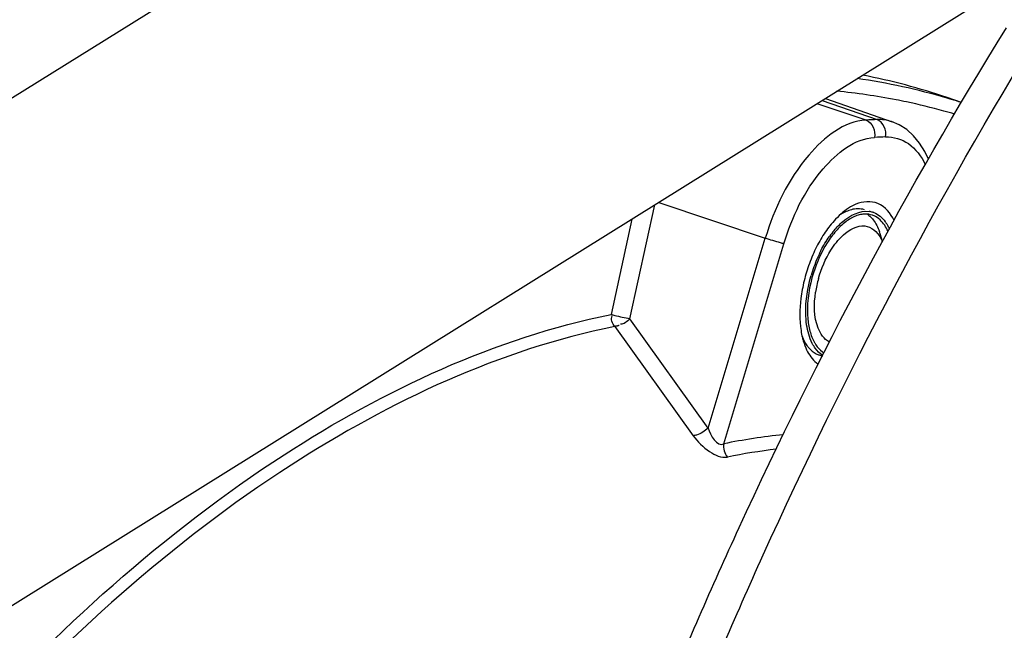
# Model space of a CAD drawing. Units: millimetres. Extents: x 0 to 594, y 0 to 420.
# Drawn here: x 97 to 104, y 102 to 106 of the extents above; entities that cross this region are included whole.
import ezdxf

# ---------------------------------------------------------------- set-up
doc = ezdxf.new("R2010")
doc.units = ezdxf.units.MM
doc.header["$LTSCALE"] = 32.67
doc.layers.get('0').update_dxf_attribs({"linetype": 'CONTINUOUS'})
doc.layers.add('SOLIDES', color=7, linetype='CONTINUOUS')

msp = doc.modelspace()

# ---------------------------------------------------------------- linework, layer by layer
at = {"color": 3, "linetype": 'CONTINUOUS'}
msp.add_open_spline([(99.486283, 111.368565), (98.343157, 111.425261), (95.775142, 110.797652), (92.329114, 108.31408), (89.136292, 104.533936), (87.399447, 101.446233), (86.612242, 99.755369)], degree=3, knots=[0, 0, 0, 0, 0.18897098, 0.4184242, 0.6920525, 1, 1, 1, 1], dxfattribs=at)
at = {"layer": 'SOLIDES', "color": 7, "linetype": 'CONTINUOUS'}
for p, q in [((106.955782, 111.303965), (78.870096, 93.797126)), ((108.542733, 108.758068), (80.457047, 91.25123)), ((103.320466, 105.176946), (102.980486, 105.290916)), ((103.016023, 105.313068), (103.397811, 105.180356)), ((103.037723, 105.326594), (103.503846, 105.164753)), ((103.984876, 105.299701), (103.88569, 105.33364)), ((101.690263, 104.486673), (101.544547, 103.823685)), ((103.43475, 104.330399), (103.418859, 104.384116)), ((102.221086, 103.032409), (101.675379, 103.793803)), ((101.570899, 103.740218), (102.116915, 102.978799)), ((102.997756, 103.539725), (103.016612, 103.533916))]:
    msp.add_line(p, q, dxfattribs=at)
at = {"layer": 'SOLIDES', "color": 9, "linetype": 'CONTINUOUS'}
for p, q in [((103.503375, 105.164916), (103.498716, 105.166483)), ((101.675379, 103.793803), (101.849482, 104.58592)), ((101.876805, 104.602951), (102.619078, 104.353828)), ((102.221086, 103.032409), (102.619078, 104.353828)), ((102.329575, 102.922759), (102.748915, 104.315055))]:
    msp.add_line(p, q, dxfattribs=at)
at = {"layer": 'SOLIDES', "color": 7, "linetype": 'CONTINUOUS'}
for points in [[(103.603768, 105.111314), (103.551096, 105.144655), (103.498856, 105.166725)], [(103.755406, 104.905273), (103.730662, 104.958545), (103.694102, 105.017427), (103.651802, 105.068518), (103.603768, 105.111314)], [(101.589174, 103.743142), (101.586953, 103.742591), (101.584777, 103.742098), (101.582646, 103.741663), (101.580564, 103.741287), (101.57853, 103.740967), (101.576546, 103.740702), (101.574612, 103.740488), (101.572729, 103.740327), (101.570899, 103.740218)], [(101.601471, 103.746994), (101.600058, 103.746487), (101.598656, 103.746), (101.597264, 103.745533), (101.595885, 103.745085), (101.594517, 103.744657), (101.593162, 103.744248), (101.59182, 103.74386), (101.59049, 103.743491), (101.589174, 103.743142)]]:
    msp.add_lwpolyline(points, dxfattribs=at)
for centre, radius, start, end in [((102.478724, 101.219363), 4.348178, 71.1207528, 79.1371406), ((103.322814, 104.392584), 0.14923, 72.8785443, 82.4034011), ((103.323419, 104.394769), 0.146964, 69.8577728, 72.8531402), ((103.603316, 104.023235), 0.678205, 136.8573975, 141.9125596), ((103.318319, 104.378954), 0.143577, 66.1250527, 71.1133283), ((103.774672, 103.89765), 0.890799, 145.9441345, 149.6506536), ((103.688536, 103.955904), 0.786813, 141.8816116, 145.9460979), ((103.60517, 103.985107), 0.660517, 140.089571, 144.735087), ((103.573175, 104.000209), 0.613819, 138.7113978, 143.502611), ((103.048094, 104.274542), 0.386619, 16.4643143, 19.0594958), ((103.207016, 104.297227), 0.301481, 25.8168799, 27.4410282), ((103.190697, 104.289363), 0.319596, 23.7053597, 25.8118827), ((103.885677, 103.833389), 1.019061, 149.6862399, 156.6355523), ((103.648359, 103.944265), 0.707533, 143.482029, 147.7883645), ((103.827483, 103.846348), 0.92295, 152.7449024, 156.5815798), ((103.997722, 103.786099), 1.140723, 159.9175102, 163.0960025), ((103.961209, 103.7997), 1.101761, 156.5849859, 159.929804), ((103.891585, 103.819249), 0.992541, 156.6167833, 163.8381081), ((103.987484, 103.788992), 1.130087, 163.0853993, 166.2478966), ((103.932693, 103.801678), 1.073851, 166.2103937, 172.8382521), ((103.738814, 103.864582), 0.777687, 164.4156159, 171.6237378), ((103.527161, 103.848601), 0.61464, 181.8853012, 186.7895133), ((103.433275, 103.796189), 0.571931, 188.5900279, 193.5601134), ((103.36337, 103.779749), 0.500121, 193.6069986, 196.4624548), ((103.109088, 103.689968), 0.156625, 234.1098821, 238.7490198), ((103.09358, 103.633592), 0.188456, 231.2568581, 236.0188792), ((103.040995, 103.680276), 0.14705, 249.4397366, 252.9003821)]:
    msp.add_arc(centre, radius, start, end, dxfattribs=at)
at = {"layer": 'SOLIDES', "color": 9, "linetype": 'CONTINUOUS'}
for centre, radius, start, end in [((102.642686, 101.131704), 4.378193, 73.5183961, 81.9169453), ((102.690116, 100.972527), 4.42615, 79.0658245, 84.4794608), ((102.70267, 101.043454), 4.354129, 78.0720009, 79.0509845), ((102.709239, 101.073758), 4.323121, 74.5371978, 78.074171), ((102.657319, 101.188172), 4.319894, 73.0713628, 73.4920263), ((102.65725, 101.187964), 4.320113, 72.1092021, 73.0712831), ((102.715358, 101.096781), 4.299301, 73.4858854, 74.5339976), ((103.575233, 100.278419), 4.905408, 92.0720549, 92.9763645), ((103.633205, 100.190799), 4.871892, 92.0720544, 92.976364), ((103.228499, 98.400703), 4.610537, 96.0342405, 101.2430657), ((103.25367, 98.303256), 4.615481, 96.9447089, 101.2315898)]:
    msp.add_arc(centre, radius, start, end, dxfattribs=at)
at = {"layer": 'SOLIDES', "color": 7, "linetype": 'CONTINUOUS'}
for points, knots in [([(86.014079, 98.253017), (86.830681, 100.234168), (88.691566, 103.843592), (91.778257, 107.67017), (94.498742, 109.82417), (96.473412, 110.874811), (98.429913, 111.400169), (99.721039, 111.372401), (100.318851, 111.261201)], [0, 0, 0, 0, 0.31205334, 0.58795463, 0.70795787, 0.81528227, 0.91145006, 1, 1, 1, 1]), ([(103.515931, 104.476834), (103.49285, 104.526288), (103.418311, 104.621273), (103.296618, 104.610774), (103.249115, 104.590695)], [0, 0, 0, 0, 0.51414691, 1, 1, 1, 1]), ([(103.098521, 104.408888), (103.116983, 104.430916), (103.180636, 104.498224), (103.277605, 104.549206), (103.342541, 104.540504)], [0, 0, 0, 0, 0.30492595, 1, 1, 1, 1]), ([(103.282256, 104.518754), (103.276579, 104.517561), (103.265123, 104.514597), (103.253962, 104.510672), (103.248368, 104.508457)], [0, 0, 0, 0, 0.49085958, 1, 1, 1, 1]), ([(103.315622, 104.522517), (103.310101, 104.522451), (103.298897, 104.521732), (103.287819, 104.519922), (103.282256, 104.518754)], [0, 0, 0, 0, 0.49272367, 1, 1, 1, 1]), ([(103.329742, 104.521284), (103.333638, 104.518654), (103.341284, 104.512975), (103.348416, 104.506665), (103.351889, 104.503336)], [0, 0, 0, 0, 0.49418737, 1, 1, 1, 1]), ([(103.248368, 104.508457), (103.242556, 104.506156), (103.230883, 104.500979), (103.21962, 104.49497), (103.213985, 104.491723)], [0, 0, 0, 0, 0.49013999, 1, 1, 1, 1]), ([(103.351889, 104.503336), (103.355155, 104.500205), (103.361543, 104.493606), (103.367451, 104.486576), (103.370325, 104.482921)], [0, 0, 0, 0, 0.49320528, 1, 1, 1, 1]), ([(103.454109, 104.469448), (103.457872, 104.464283), (103.465111, 104.453425), (103.471513, 104.442057), (103.474576, 104.43616)], [0, 0, 0, 0, 0.49020324, 1, 1, 1, 1]), ([(103.113995, 104.325345), (103.128822, 104.343829), (103.180101, 104.400387), (103.258364, 104.444944), (103.312104, 104.439635)], [0, 0, 0, 0, 0.30497228, 1, 1, 1, 1]), ([(102.989719, 104.073513), (103.008985, 104.142852), (103.046133, 104.231161), (103.100229, 104.308183), (103.113995, 104.325345)], [0, 0, 0, 0, 0.76586212, 1, 1, 1, 1]), ([(103.420298, 104.359195), (103.422876, 104.354449), (103.427793, 104.344582), (103.432061, 104.33442), (103.434081, 104.329182)], [0, 0, 0, 0, 0.49034595, 1, 1, 1, 1]), ([(102.907142, 103.752108), (102.903352, 103.778394), (102.894922, 103.893764), (102.91347, 104.010182), (102.93827, 104.095525)], [0, 0, 0, 0, 0.23007968, 1, 1, 1, 1]), ([(103.017924, 103.671843), (103.004885, 103.688881), (102.956327, 103.783532), (102.957368, 103.895362), (102.969424, 103.97787)], [0, 0, 0, 0, 0.20464513, 1, 1, 1, 1]), ([(102.967079, 103.588025), (102.959391, 103.598576), (102.92895, 103.648873), (102.913637, 103.707063), (102.907142, 103.752108)], [0, 0, 0, 0, 0.22291514, 1, 1, 1, 1]), ([(102.951568, 103.646757), (102.954398, 103.64076), (102.960336, 103.62918), (102.967101, 103.61806), (102.970628, 103.612755)], [0, 0, 0, 0, 0.51002138, 1, 1, 1, 1]), ([(102.909462, 103.606646), (102.913086, 103.601608), (102.920609, 103.591992), (102.928947, 103.58307), (102.933237, 103.578894)], [0, 0, 0, 0, 0.50894643, 1, 1, 1, 1])]:
    msp.add_open_spline(points, degree=3, knots=knots, dxfattribs=at)
at = {"layer": 'SOLIDES', "color": 9, "linetype": 'CONTINUOUS'}
for points, knots in [([(101.790731, 108.086502), (101.218287, 108.301053), (99.930769, 108.516768), (97.917937, 108.122329), (95.887526, 107.083281), (94.640365, 106.064294), (94.023817, 105.475479)], [0, 0, 0, 0, 0.21297376, 0.4426204, 0.70299185, 1, 1, 1, 1]), ([(103.320525, 105.17721), (103.165257, 105.168943), (102.838125, 104.900836), (102.682391, 104.562613), (102.619078, 104.353828)], [0, 0, 0, 0, 0.4161206, 1, 1, 1, 1]), ([(102.748917, 104.315055), (102.805534, 104.503044), (102.945342, 104.807931), (103.24035, 105.04885), (103.380236, 105.056114)], [0, 0, 0, 0, 0.58361374, 1, 1, 1, 1]), ([(103.457054, 105.059501), (103.512059, 105.061493), (103.634379, 105.025106), (103.706132, 104.923545), (103.733387, 104.867304)], [0, 0, 0, 0, 0.4682834, 1, 1, 1, 1]), ([(102.748921, 104.315075), (102.740918, 104.317344), (102.69755, 104.329968), (102.654299, 104.342991), (102.619078, 104.353828)], [0, 0, 0, 0, 0.18415301, 1, 1, 1, 1]), ([(97.014187, 100.886213), (97.683131, 101.623632), (99.040805, 102.86345), (100.735335, 103.658928), (101.544578, 103.823683)], [0, 0, 0, 0, 0.54660606, 1, 1, 1, 1]), ([(101.544547, 103.823685), (101.553, 103.821354), (101.596395, 103.810446), (101.640104, 103.800823), (101.675385, 103.793813)], [0, 0, 0, 0, 0.19599088, 1, 1, 1, 1]), ([(101.570821, 103.740169), (100.769491, 103.577026), (99.091653, 102.791425), (97.745717, 101.566437), (97.082454, 100.837893)], [0, 0, 0, 0, 0.45355817, 1, 1, 1, 1]), ([(102.221084, 103.032408), (102.198177, 103.010671), (102.163683, 102.987851), (102.124817, 102.979221), (102.116977, 102.978874)], [0, 0, 0, 0, 0.80094354, 1, 1, 1, 1]), ([(102.116979, 102.978874), (102.147909, 102.93571), (102.21504, 102.869069), (102.312531, 102.82199), (102.354687, 102.830342)], [0, 0, 0, 0, 0.55270261, 1, 1, 1, 1])]:
    msp.add_open_spline(points, degree=3, knots=knots, dxfattribs=at)
at = {"layer": 'SOLIDES', "color": 6, "linetype": 'CONTINUOUS'}
for points, knots in [([(101.891577, 101.089274), (102.065378, 101.509035), (102.773427, 103.131655), (103.605392, 104.701362), (104.29894, 105.819816)], [0, 0, 0, 0, 0.25662597, 1, 1, 1, 1]), ([(102.040326, 100.832748), (102.219754, 101.275069), (102.951754, 102.982899), (103.818007, 104.634503), (104.543276, 105.809421)], [0, 0, 0, 0, 0.25689506, 1, 1, 1, 1])]:
    msp.add_open_spline(points, degree=3, knots=knots, dxfattribs=at)
at = {"layer": 'SOLIDES', "color": 9, "linetype": 'CONTINUOUS'}
for points in [[(103.320525, 105.17721), (103.363113, 105.162668), (103.389031, 105.10025), (103.380222, 105.056118)], [(103.498819, 105.166737), (103.46653, 105.177275), (103.431817, 105.181806), (103.397872, 105.18062)], [(103.457069, 105.059506), (103.466082, 105.103529), (103.440396, 105.166097), (103.397872, 105.18062)], [(101.570806, 103.740165), (101.554323, 103.758896), (101.539118, 103.792329), (101.553208, 103.81292)], [(102.221086, 103.032409), (102.2355, 102.983054), (102.284929, 102.897256), (102.329575, 102.922759)], [(102.329575, 102.922759), (102.324822, 102.891191), (102.334328, 102.854928), (102.354689, 102.830341)]]:
    msp.add_open_spline(points, degree=3, dxfattribs=at)
at = {"layer": 'SOLIDES', "color": 7, "linetype": 'CONTINUOUS'}
for points in [[(103.249115, 104.590695), (103.236601, 104.585406), (103.224448, 104.579208), (103.212719, 104.572353)], [(103.160118, 104.535507), (103.141834, 104.520554), (103.124635, 104.504216), (103.108461, 104.487003)], [(103.218524, 104.553179), (103.193229, 104.54652), (103.169063, 104.535008), (103.146906, 104.521107)], [(103.212719, 104.572353), (103.194237, 104.56155), (103.176689, 104.549059), (103.160118, 104.535507)], [(103.309844, 104.552739), (103.280749, 104.56169), (103.247961, 104.560929), (103.218524, 104.553179)], [(103.364795, 104.514801), (103.349096, 104.520169), (103.332213, 104.522713), (103.315622, 104.522517)], [(103.374026, 104.532744), (103.405971, 104.521027), (103.434072, 104.496948), (103.454109, 104.469448)], [(103.179078, 104.468453), (103.154578, 104.449896), (103.132262, 104.428309), (103.111955, 104.405239)], [(103.213985, 104.491723), (103.201869, 104.48474), (103.190225, 104.476897), (103.179078, 104.468453)], [(103.370325, 104.482921), (103.389445, 104.458606), (103.403408, 104.430025), (103.413518, 104.400792)], [(103.45056, 104.444718), (103.432303, 104.472183), (103.40659, 104.496901), (103.376431, 104.510245)], [(103.312104, 104.439635), (103.356826, 104.435217), (103.398842, 104.398683), (103.420298, 104.359195)], [(103.473984, 104.401039), (103.467448, 104.416213), (103.459706, 104.430959), (103.45056, 104.444718)], [(103.049726, 104.321414), (103.008865, 104.256664), (102.977276, 104.185502), (102.954391, 104.112437)], [(103.007003, 104.269016), (103.02439, 104.302746), (103.043924, 104.335499), (103.065863, 104.366462)], [(102.954391, 104.112437), (102.925788, 104.021119), (102.909612, 103.924018), (102.912854, 103.82838)], [(102.86722, 103.935555), (102.857945, 103.861201), (102.85648, 103.78484), (102.867759, 103.710763)], [(101.675255, 103.793829), (101.65681, 103.776301), (101.634608, 103.751698), (101.609407, 103.755214)], [(102.916832, 103.775937), (102.920507, 103.745332), (102.926624, 103.714809), (102.936233, 103.68552)], [(102.875118, 103.671534), (102.883936, 103.648706), (102.895169, 103.62651), (102.909462, 103.606646)], [(102.883752, 103.638022), (102.889954, 103.617065), (102.897614, 103.596444), (102.907098, 103.576755)], [(102.936233, 103.68552), (102.940565, 103.672317), (102.945638, 103.659323), (102.951568, 103.646757)], [(103.065415, 103.630852), (103.046861, 103.640497), (103.030633, 103.655236), (103.017924, 103.671843)], [(102.907098, 103.576755), (102.923481, 103.542746), (102.946187, 103.510217), (102.975638, 103.486604)], [(102.933237, 103.578894), (102.949201, 103.563356), (102.968493, 103.550417), (102.989352, 103.542593)], [(103.018975, 103.538565), (102.998706, 103.551223), (102.981152, 103.568711), (102.967079, 103.588025)], [(102.970628, 103.612755), (102.983202, 103.593839), (102.998864, 103.576389), (103.017269, 103.56308)]]:
    msp.add_open_spline(points, degree=3, dxfattribs=at)

doc.saveas('drawing.dxf')
